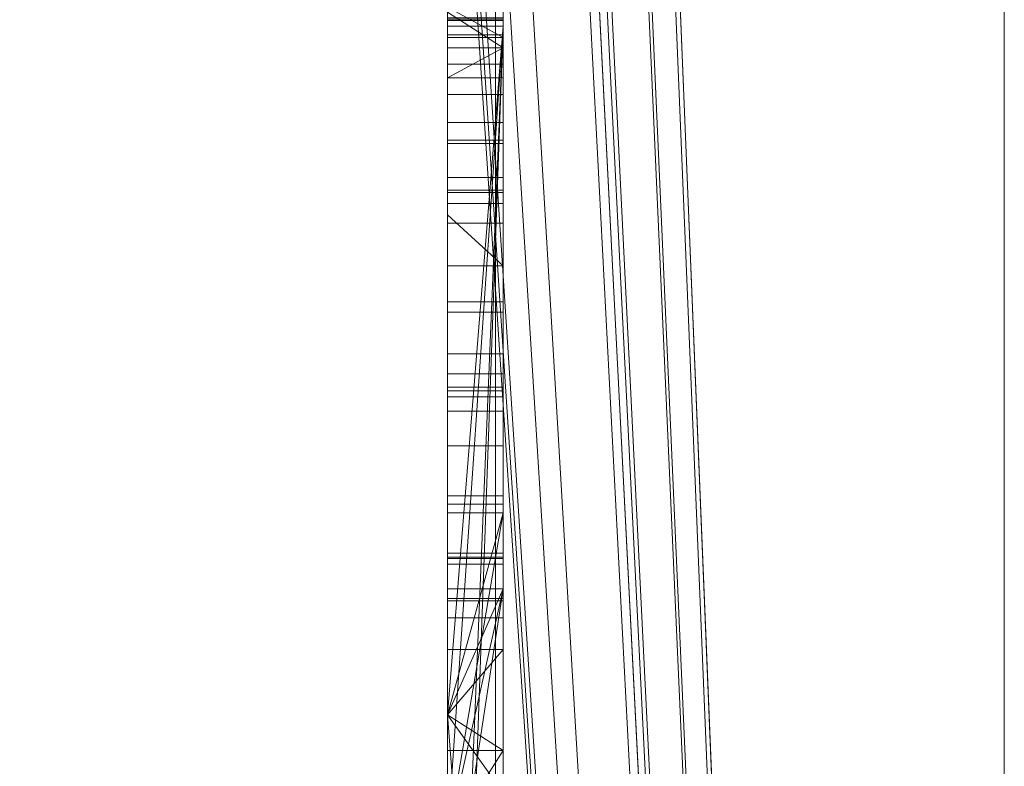
# Model space of a CAD drawing. Units: millimetres. Extents: x -326 to 1684, y -740 to 740.
# Drawn here: x -48 to -46, y -9 to -8 of the extents above; entities that cross this region are included whole.
import ezdxf

# ---------------------------------------------------------------- set-up
doc = ezdxf.new("R2010")
doc.units = ezdxf.units.MM
doc.layers.add('1', color=7, linetype='Continuous', true_color=0xffffff)

# ---------------------------------------------------------------- blocks, each defined once
blk = doc.blocks.new('UG_SURFACE_007')
at = {"layer": '1', "color": 253, "linetype": 'Continuous', "lineweight": 18}
for points in [[(-46.9785, -332.5, 714.6194), (-46.9785, 332.5, 714.6194), (-48.6007, 332.5, 713.5355), (-48.6007, -332.5, 713.5355)], [(-45.0651, -332.5, 715), (-45.0651, 332.5, 715), (-46.9785, 332.5, 714.6194), (-46.9785, -332.5, 714.6194)], [(-46.0651, -332.5, 710), (-46.0651, 332.5, 710), (-45.989, 332.5, 710.3827), (-45.989, -332.5, 710.3827)], [(-46.0651, 332.5, 710), (-46.0651, -73.4315, 651.6195), (-46.0651, -51.4492, 650), (-46.0651, 51.4492, 650)], [(-46.0651, 332.5, 710), (-46.0651, -332.5, 710), (-46.0651, -332.5, 702.9415)], [(-46.0651, -319.6982, 688.1034), (-46.0651, -73.4315, 651.6195), (-46.0651, 332.5, 710), (-46.0651, -332.5, 702.9415)], [(-46.0651, -51.4492, 650), (-50.0651, -51.4492, 650), (-50.0651, 51.4492, 650), (-46.0651, 51.4492, 650)]]:
    blk.add_3dface(points, dxfattribs=at)
blk = doc.blocks.new('UG_SURFACE_011')
at = {"layer": '1', "color": 43, "linetype": 'Continuous', "lineweight": 18}
for points in [[(-321.0651, -7.5, 715), (1678.9349, -7.5, 715), (1678.9349, -107.5, 715), (-321.0651, -107.5, 715)], [(-321.0651, -107.5, 750), (1678.9349, -107.5, 750), (1678.9349, -7.5, 750), (-321.0651, -7.5, 750)]]:
    blk.add_3dface(points, dxfattribs=at)
blk = doc.blocks.new('UG_SURFACE_047')
at = {"layer": '1', "color": 254, "linetype": 'Continuous', "lineweight": 18}
for points in [[(-46.0651, 22, 229.6611), (-46.0651, -22, 229.6611), (-46.0651, -25, 226.6611), (-46.0651, 25, 226.6611)], [(-46.0651, -22, 184.6611), (-46.0651, 22, 184.6611), (-46.0651, 25, 187.6611), (-46.0651, -25, 187.6611)], [(-46.0651, -25, 226.6611), (-46.0651, -25, 187.6611), (-46.0651, 25, 187.6611), (-46.0651, 25, 226.6611)], [(-46.0651, 22, 184.6611), (-46.0651, -22, 184.6611), (-47.0651, -2.3707, 184.6611), (-47.0651, -1.9887, 184.6611)], [(-46.0651, -22, 229.6611), (-46.0651, 22, 229.6611), (-47.0651, 2.8406, 229.6611), (-47.0651, 2.5306, 229.6611)], [(-46.0651, -22, 229.6611), (-47.0651, 2.5306, 229.6611), (-47.0651, 2.1839, 229.6611)], [(-46.0651, -22, 229.6611), (-47.0651, 2.1839, 229.6611), (-47.0651, 0.5644, 229.6611)], [(-46.0651, -22, 229.6611), (-47.0651, 0.5644, 229.6611), (-47.0651, 0.3537, 229.6611)], [(-47.0651, 0.3537, 229.6611), (-47.0651, -1.7495, 229.6611), (-46.0651, -22, 229.6611)], [(-46.0651, -22, 229.6611), (-47.0651, -1.7495, 229.6611), (-47.0651, -1.9887, 229.6611)], [(-46.0651, -22, 229.6611), (-47.0651, -1.9887, 229.6611), (-47.0651, -2.3707, 229.6611)], [(-47.0651, -2.8194, 184.6611), (-47.0651, -2.3707, 184.6611), (-46.0651, -22, 184.6611)], [(-46.0651, -22, 229.6611), (-47.0651, -2.3707, 229.6611), (-47.0651, -2.8194, 229.6611)], [(-46.0651, -22, 184.6611), (-47.0651, -5.1398, 184.6611), (-47.0651, -2.8194, 184.6611)], [(-47.0651, -2.8194, 229.6611), (-47.0651, -5.1398, 229.6611), (-46.0651, -22, 229.6611)], [(-47.0651, -5.9226, 184.6611), (-47.0651, -5.1398, 184.6611), (-46.0651, -22, 184.6611)], [(-46.0651, -22, 229.6611), (-47.0651, -5.1398, 229.6611), (-47.0651, -5.9226, 229.6611)], [(-46.0651, -22, 184.6611), (-47.0651, -6.6745, 184.6611), (-47.0651, -5.9226, 184.6611)], [(-47.0651, -5.9226, 229.6611), (-47.0651, -6.6745, 229.6611), (-46.0651, -22, 229.6611)], [(-46.0651, -22, 184.6611), (-47.0651, -6.8244, 184.6611), (-47.0651, -6.6745, 184.6611)], [(-46.0651, -22, 229.6611), (-47.0651, -6.6745, 229.6611), (-47.0651, -6.8244, 229.6611)], [(-46.0651, -22, 184.6611), (-47.0651, -6.932, 184.6611), (-47.0651, -6.8244, 184.6611)], [(-46.0651, -22, 229.6611), (-47.0651, -6.8244, 229.6611), (-47.0651, -6.932, 229.6611)], [(-46.9651, -7.775, 215.1204), (-46.9651, -7.9644, 216.1838), (-46.9651, -7.0678, 216.2705), (-46.9651, -6.8404, 214.5303)], [(-46.9651, -6.8404, 214.5303), (-46.9651, -6.8406, 214.4712), (-46.9651, -7.775, 215.1204)], [(-46.9651, -6.8406, 214.4712), (-46.9651, -7.0808, 212.7742), (-46.9651, -7.9327, 213.0639), (-46.9651, -7.7597, 214.352)], [(-46.9651, -7.775, 215.1204), (-46.9651, -6.8406, 214.4712), (-46.9651, -7.7597, 214.3976)], [(-46.9651, -7.7597, 214.352), (-46.9651, -7.7597, 214.3976), (-46.9651, -6.8406, 214.4712)], [(-47.0651, -6.932, 210.6134), (-47.0651, -8.7694, 210.743), (-47.0651, -7.8526, 211.4073)], [(-47.0651, -7.8526, 211.4073), (-47.0651, -7.7445, 211.5301), (-47.0651, -6.932, 210.6134)], [(-47.0651, -6.932, 210.6134), (-47.0651, -8.9955, 210.6134), (-47.0651, -8.9955, 210.6982), (-47.0651, -8.7694, 210.743)], [(-47.0651, -6.932, 218.8643), (-47.0651, -7.7492, 217.5809), (-47.0651, -8.6331, 218.3059)], [(-47.0651, -7.0678, 216.2705), (-47.0651, -7.7492, 217.5809), (-47.0651, -6.932, 218.8643)], [(-47.0651, -7.8523, 207.3771), (-47.0651, -7.7985, 207.3689), (-47.0651, -6.932, 204.1193), (-47.0651, -8.9955, 204.1193)], [(-47.0651, -8.9955, 209.5228), (-47.0651, -6.932, 209.5228), (-47.0651, -7.0236, 209.2319), (-47.0651, -7.3987, 209.2319)], [(-47.0651, -8.9955, 196.1253), (-47.0651, -6.932, 196.1253), (-47.0651, -7.7802, 195.9595), (-47.0651, -8.0981, 195.9424)], [(-47.0651, -6.932, 196.1253), (-47.0651, -6.932, 195.9424), (-47.0651, -7.7257, 195.9424), (-47.0651, -7.7802, 195.9595)], [(-47.0651, -6.932, 184.6611), (-47.0651, -8.0541, 193.6611), (-47.0651, -7.2876, 193.6611)], [(-47.0651, -6.932, 184.6611), (-47.0651, -8.9955, 184.6611), (-47.0651, -8.7248, 193.6611), (-47.0651, -8.0541, 193.6611)], [(-47.0651, -6.932, 198.635), (-47.0651, -8.9955, 198.635), (-47.0651, -8.0778, 198.6611), (-47.0651, -7.3785, 198.6611)], [(-47.0651, -7.589, 201.5303), (-47.0651, -8.0778, 201.5303), (-47.0651, -8.9955, 204.1193), (-47.0651, -6.932, 204.1193)], [(-47.0651, -7.7985, 207.3689), (-47.0651, -7.7346, 207.3771), (-47.0651, -6.932, 207.3771), (-47.0651, -6.932, 204.1193)], [(-47.0651, -8.6331, 218.3059), (-47.0651, -8.9955, 218.4114), (-47.0651, -8.9955, 218.8643), (-47.0651, -6.932, 218.8643)], [(-47.0651, -8.9955, 229.6611), (-47.0651, -6.932, 229.6611), (-47.0651, -6.932, 218.8643), (-47.0651, -8.9955, 218.8643)], [(-47.0651, -8.9955, 210.6134), (-47.0651, -6.932, 210.6134), (-47.0651, -6.932, 210.249), (-47.0651, -8.9955, 210.249)], [(-47.0651, -8.9955, 210.249), (-47.0651, -6.932, 210.249), (-47.0651, -6.932, 209.5228), (-47.0651, -8.9955, 209.5228)], [(-47.0651, -8.9955, 198.635), (-47.0651, -6.932, 198.635), (-47.0651, -6.932, 197.7243), (-47.0651, -8.9955, 197.7243)], [(-47.0651, -8.9955, 197.7243), (-47.0651, -6.932, 197.7243), (-47.0651, -6.932, 196.1253), (-47.0651, -8.9955, 196.1253)], [(-46.0651, -22, 184.6611), (-47.0651, -8.9955, 184.6611), (-47.0651, -6.932, 184.6611)], [(-47.0651, -6.932, 229.6611), (-47.0651, -8.9955, 229.6611), (-46.0651, -22, 229.6611)], [(-47.0651, -7.0678, 216.2705), (-46.9651, -7.0678, 216.2705), (-46.9651, -7.7492, 217.5809), (-47.0651, -7.7492, 217.5809)], [(-46.9651, -7.7492, 217.5809), (-46.9651, -7.0678, 216.2705), (-46.9651, -7.9644, 216.1838), (-46.9651, -8.513, 217.1417)], [(-46.9651, -7.0808, 212.7742), (-46.9651, -7.7445, 211.5301), (-46.9651, -8.4504, 212.0676), (-46.9651, -7.9327, 213.0639)], [(-47.0651, -8.0541, 193.6611), (-47.0651, -8.0541, 194.6223), (-47.0651, -7.2909, 195.0456), (-47.0651, -7.2876, 193.6938)], [(-47.0651, -7.2876, 193.6938), (-47.0651, -7.2876, 193.6611), (-47.0651, -8.0541, 193.6611)], [(-47.0651, -7.2909, 195.0456), (-47.0651, -8.0314, 195.2326), (-47.0651, -7.97, 195.3525)], [(-47.0651, -7.97, 195.3525), (-47.0651, -7.8825, 195.4251), (-47.0651, -7.7468, 195.4648), (-47.0651, -7.2909, 195.0456)], [(-47.0651, -7.2909, 195.0456), (-47.0651, -8.0541, 194.9992), (-47.0651, -8.0314, 195.2326)], [(-47.0651, -7.2909, 195.0456), (-47.0651, -8.0541, 194.6223), (-47.0651, -8.0541, 194.9992)], [(-46.9651, -7.3785, 200.8032), (-46.9651, -8.0778, 201.5303), (-46.9651, -7.589, 201.5303), (-46.9651, -7.3652, 201.3541)], [(-47.0651, -8.0778, 198.6611), (-46.9651, -8.0778, 198.6611), (-46.9651, -7.3785, 198.6611), (-47.0651, -7.3785, 198.6611)], [(-46.9651, -7.3785, 200.8032), (-46.9651, -7.3785, 198.6611), (-46.9651, -8.0778, 198.6611), (-46.9651, -8.0778, 201.5303)], [(-47.0651, -8.3838, 208.0213), (-47.0651, -7.3987, 208.4959), (-47.0651, -7.3994, 208.067)], [(-47.0651, -8.9955, 209.5228), (-47.0651, -7.3987, 209.2319), (-47.0651, -8.4073, 209.2319)], [(-47.0651, -8.3838, 208.0213), (-47.0651, -8.4073, 209.2319), (-47.0651, -7.3987, 209.2319), (-47.0651, -7.3987, 208.4959)], [(-47.0651, -7.3994, 208.067), (-47.0651, -7.8279, 207.6416), (-47.0651, -8.1129, 207.6795)], [(-47.0651, -7.8279, 207.6416), (-47.0651, -7.3994, 208.067), (-47.0651, -7.4412, 207.8629), (-47.0651, -7.5169, 207.7516)], [(-47.0651, -8.1129, 207.6795), (-47.0651, -8.2546, 207.7652), (-47.0651, -8.3474, 207.9028), (-47.0651, -7.3994, 208.067)], [(-47.0651, -8.3474, 207.9028), (-47.0651, -8.3838, 208.0213), (-47.0651, -7.3994, 208.067)], [(-46.9651, -7.7985, 207.3689), (-46.9651, -7.424, 207.4167), (-47.0651, -7.424, 207.4167), (-47.0651, -7.7346, 207.3771)], [(-46.9651, -7.8279, 207.6416), (-46.9651, -7.619, 207.6835), (-46.9651, -7.424, 207.4167), (-46.9651, -7.7985, 207.3689)], [(-47.0651, -7.7257, 195.9424), (-47.0651, -7.4309, 195.85), (-46.9651, -7.4309, 195.85), (-46.9651, -7.7802, 195.9595)], [(-46.9651, -7.7802, 195.9595), (-46.9651, -7.4309, 195.85), (-46.9651, -7.5327, 195.4452), (-46.9651, -7.7468, 195.4648)], [(-47.0651, -7.5169, 207.7516), (-47.0651, -7.619, 207.6835), (-47.0651, -7.8279, 207.6416)], [(-47.0651, -7.589, 201.5303), (-46.9651, -7.589, 201.5303), (-46.9651, -8.0778, 201.5303), (-47.0651, -8.0778, 201.5303)], [(-47.0651, -7.619, 207.6835), (-46.9651, -7.619, 207.6835), (-46.9651, -7.8279, 207.6416), (-47.0651, -7.8279, 207.6416)], [(-46.9651, -7.7802, 195.9595), (-47.0651, -7.7802, 195.9595), (-47.0651, -7.7257, 195.9424)], [(-47.0651, -7.7346, 207.3771), (-47.0651, -7.7985, 207.3689), (-46.9651, -7.7985, 207.3689)], [(-47.0651, -7.8526, 211.4073), (-46.9651, -7.8526, 211.4073), (-46.9651, -7.7445, 211.5301), (-47.0651, -7.7445, 211.5301)], [(-47.0651, -7.8825, 195.4251), (-46.9651, -7.8825, 195.4251), (-46.9651, -7.7468, 195.4648), (-47.0651, -7.7468, 195.4648)], [(-47.0651, -7.7492, 217.5809), (-46.9651, -7.7492, 217.5809), (-46.9651, -8.6331, 218.3059), (-47.0651, -8.6331, 218.3059)], [(-47.0651, -8.9955, 214.3976), (-47.0651, -7.7597, 214.352), (-47.0651, -7.9327, 213.0639)], [(-47.0651, -8.9955, 214.3976), (-47.0651, -7.7597, 214.3976), (-47.0651, -7.7597, 214.352)], [(-46.9651, -13.6046, 214.3976), (-46.9651, -7.7597, 214.3976), (-47.0651, -10.5537, 214.3976), (-47.0651, -12.8918, 214.3976)], [(-46.9651, -7.7597, 214.3976), (-47.0651, -8.9955, 214.3976), (-47.0651, -9.2165, 214.3976)], [(-46.9651, -7.7597, 214.3976), (-47.0651, -10.1906, 214.3976), (-47.0651, -10.5537, 214.3976)], [(-46.9651, -7.7597, 214.3976), (-47.0651, -7.7597, 214.3976), (-47.0651, -8.9955, 214.3976)], [(-47.0651, -9.2165, 214.3976), (-47.0651, -10.1906, 214.3976), (-46.9651, -7.7597, 214.3976)], [(-47.0651, -7.7597, 214.3976), (-46.9651, -7.7597, 214.3976), (-46.9651, -7.7597, 214.352), (-47.0651, -7.7597, 214.352)], [(-47.0651, -7.7597, 214.352), (-46.9651, -7.7597, 214.352), (-46.9651, -7.9327, 213.0639), (-47.0651, -7.9327, 213.0639)], [(-46.9651, -8.4504, 212.0676), (-46.9651, -7.7445, 211.5301), (-46.9651, -7.8526, 211.4073)], [(-46.9651, -7.7468, 195.4648), (-46.9651, -7.8825, 195.4251), (-46.9651, -8.1899, 195.9375), (-46.9651, -7.7802, 195.9595)], [(-46.9651, -7.7492, 217.5809), (-46.9651, -8.513, 217.1417), (-46.9651, -8.6027, 217.2363)], [(-46.9651, -8.6027, 217.2363), (-46.9651, -9.3221, 217.7193), (-46.9651, -8.6331, 218.3059), (-46.9651, -7.7492, 217.5809)], [(-46.9651, -7.7597, 214.3976), (-46.9651, -13.6046, 214.3976), (-46.9651, -12.6712, 215.1129), (-46.9651, -7.775, 215.1204)], [(-47.0651, -7.9644, 216.1838), (-46.9651, -7.9644, 216.1838), (-46.9651, -7.775, 215.1204), (-47.0651, -7.775, 215.1204)], [(-47.0651, -8.513, 217.1417), (-47.0651, -7.9644, 216.1838), (-47.0651, -7.775, 215.1204), (-47.0651, -12.6712, 215.1129)], [(-47.0651, -7.775, 215.1204), (-46.9651, -7.775, 215.1204), (-46.9651, -12.6712, 215.1129), (-47.0651, -12.6712, 215.1129)], [(-47.0651, -8.0981, 195.9424), (-47.0651, -7.7802, 195.9595), (-46.9651, -7.7802, 195.9595), (-46.9651, -8.1899, 195.9375)], [(-46.9651, -7.7985, 207.3689), (-47.0651, -7.7985, 207.3689), (-47.0651, -7.8523, 207.3771)], [(-47.0651, -7.8523, 207.3771), (-47.0651, -8.0582, 207.4082), (-46.9651, -8.0582, 207.4082), (-46.9651, -7.7985, 207.3689)], [(-46.9651, -7.8279, 207.6416), (-46.9651, -7.7985, 207.3689), (-46.9651, -8.0582, 207.4082)], [(-47.0651, -7.8279, 207.6416), (-46.9651, -7.8279, 207.6416), (-46.9651, -8.1129, 207.6795), (-47.0651, -8.1129, 207.6795)], [(-46.9651, -8.0582, 207.4082), (-46.9651, -8.2727, 207.519), (-46.9651, -8.1129, 207.6795), (-46.9651, -7.8279, 207.6416)], [(-47.0651, -8.9955, 204.1193), (-47.0651, -8.9955, 207.3771), (-47.0651, -7.8523, 207.3771)], [(-47.0651, -7.8523, 207.3771), (-47.0651, -8.9955, 207.3771), (-47.0651, -8.7909, 207.4111), (-47.0651, -8.4247, 207.4111)], [(-47.0651, -8.0582, 207.4082), (-47.0651, -7.8523, 207.3771), (-47.0651, -8.4247, 207.4111)], [(-47.0651, -8.7694, 210.743), (-46.9651, -8.7694, 210.743), (-46.9651, -7.8526, 211.4073), (-47.0651, -7.8526, 211.4073)], [(-46.9651, -7.8526, 211.4073), (-46.9651, -8.7694, 210.743), (-46.9651, -9.1352, 211.4933), (-46.9651, -8.4504, 212.0676)], [(-47.0651, -7.97, 195.3525), (-46.9651, -7.97, 195.3525), (-46.9651, -7.8825, 195.4251), (-47.0651, -7.8825, 195.4251)], [(-46.9651, -8.4508, 195.8105), (-46.9651, -8.1899, 195.9375), (-46.9651, -7.8825, 195.4251), (-46.9651, -7.97, 195.3525)], [(-47.0651, -7.9327, 213.0639), (-47.0651, -8.4504, 212.0676), (-47.0651, -8.9955, 211.6105), (-47.0651, -8.9955, 214.3976)], [(-47.0651, -7.9327, 213.0639), (-46.9651, -7.9327, 213.0639), (-46.9651, -8.4504, 212.0676), (-47.0651, -8.4504, 212.0676)], [(-47.0651, -8.513, 217.1417), (-46.9651, -8.513, 217.1417), (-46.9651, -7.9644, 216.1838), (-47.0651, -7.9644, 216.1838)], [(-47.0651, -8.0314, 195.2326), (-46.9651, -8.0314, 195.2326), (-46.9651, -7.97, 195.3525), (-47.0651, -7.97, 195.3525)], [(-46.9651, -8.6172, 195.6146), (-46.9651, -8.4508, 195.8105), (-46.9651, -7.97, 195.3525), (-46.9651, -8.0314, 195.2326)], [(-47.0651, -8.0541, 194.9992), (-46.9651, -8.0541, 194.9992), (-46.9651, -8.0314, 195.2326), (-47.0651, -8.0314, 195.2326)], [(-46.9651, -8.7126, 195.3197), (-46.9651, -8.0314, 195.2326), (-46.9651, -8.0541, 194.9992)], [(-46.9651, -8.0314, 195.2326), (-46.9651, -8.7126, 195.3197), (-46.9651, -8.6172, 195.6146)], [(-47.0651, -8.7248, 193.6611), (-46.9651, -8.7248, 193.6611), (-46.9651, -8.0541, 193.6611), (-47.0651, -8.0541, 193.6611)], [(-47.0651, -8.0541, 194.6223), (-46.9651, -8.0541, 194.6223), (-46.9651, -8.0541, 194.9992), (-47.0651, -8.0541, 194.9992)], [(-47.0651, -8.0541, 193.6611), (-46.9651, -8.0541, 193.6611), (-46.9651, -8.0541, 194.6223), (-47.0651, -8.0541, 194.6223)], [(-47.0651, -8.4247, 207.4111), (-47.0651, -8.2727, 207.519), (-47.0651, -8.0582, 207.4082)], [(-47.0651, -8.2727, 207.519), (-46.9651, -8.2727, 207.519), (-46.9651, -8.0582, 207.4082), (-47.0651, -8.0582, 207.4082)], [(-46.9651, -8.7126, 195.3197), (-46.9651, -8.0541, 194.9992), (-46.9651, -8.0541, 194.6223)], [(-46.9651, -8.0541, 194.6223), (-46.9651, -8.0541, 193.6611), (-46.9651, -8.7248, 193.6611), (-46.9651, -8.7126, 195.3197)], [(-47.0651, -8.0778, 201.5303), (-47.0651, -8.0778, 198.6611), (-47.0651, -8.715, 199.8475), (-47.0651, -8.7052, 200.0936)], [(-47.0651, -8.0778, 198.6611), (-47.0651, -8.8785, 199.1977), (-47.0651, -8.715, 199.8475)], [(-47.0651, -8.7052, 200.0936), (-47.0651, -8.8212, 200.828), (-47.0651, -8.0778, 201.5303)], [(-47.0651, -8.0778, 198.6611), (-47.0651, -8.9955, 198.635), (-47.0651, -8.9955, 199.0397), (-47.0651, -8.8785, 199.1977)], [(-47.0651, -8.8212, 200.828), (-47.0651, -8.9955, 201.1247), (-47.0651, -8.9955, 204.1193), (-47.0651, -8.0778, 201.5303)], [(-47.0651, -8.0778, 201.5303), (-46.9651, -8.0778, 201.5303), (-46.9651, -8.0778, 198.6611), (-47.0651, -8.0778, 198.6611)], [(-47.0651, -8.9955, 195.9424), (-47.0651, -8.0981, 195.9424), (-47.0651, -8.1899, 195.9375)], [(-47.0651, -8.0981, 195.9424), (-47.0651, -8.9955, 195.9424), (-47.0651, -8.9955, 196.1253)], [(-46.9651, -8.1899, 195.9375), (-47.0651, -8.1899, 195.9375), (-47.0651, -8.0981, 195.9424)], [(-47.0651, -8.1129, 207.6795), (-46.9651, -8.1129, 207.6795), (-46.9651, -8.2546, 207.7652), (-47.0651, -8.2546, 207.7652)], [(-46.9651, -8.2727, 207.519), (-46.9651, -8.4073, 207.6842), (-46.9651, -8.2546, 207.7652), (-46.9651, -8.1129, 207.6795)], [(-47.0651, -8.1899, 195.9375), (-47.0651, -8.4508, 195.8105), (-47.0651, -8.9955, 195.9424)], [(-47.0651, -8.1899, 195.9375), (-46.9651, -8.1899, 195.9375), (-46.9651, -8.4508, 195.8105), (-47.0651, -8.4508, 195.8105)], [(-47.0651, -8.2546, 207.7652), (-46.9651, -8.2546, 207.7652), (-46.9651, -8.3474, 207.9028), (-47.0651, -8.3474, 207.9028)], [(-46.9651, -8.3474, 207.9028), (-46.9651, -8.2546, 207.7652), (-46.9651, -8.4073, 207.6842)], [(-47.0651, -8.2727, 207.519), (-47.0651, -8.4247, 207.4111), (-47.0651, -8.4142, 207.5218)], [(-47.0651, -8.4142, 207.5218), (-47.0651, -8.4073, 207.6842), (-47.0651, -8.2727, 207.519)], [(-47.0651, -8.4073, 207.6842), (-46.9651, -8.4073, 207.6842), (-46.9651, -8.2727, 207.519), (-47.0651, -8.2727, 207.519)], [(-47.0651, -8.3474, 207.9028), (-46.9651, -8.3474, 207.9028), (-46.9651, -8.3838, 208.0213), (-47.0651, -8.3838, 208.0213)], [(-46.9651, -8.3838, 208.0213), (-46.9651, -8.3474, 207.9028), (-46.9651, -8.4073, 207.6842)], [(-47.0651, -8.3838, 208.0213), (-46.9651, -8.3838, 208.0213), (-46.9651, -8.4073, 209.2319), (-47.0651, -8.4073, 209.2319)], [(-46.9651, -8.4073, 207.6842), (-46.9651, -8.7867, 209.2319), (-46.9651, -8.4073, 209.2319), (-46.9651, -8.3838, 208.0213)], [(-47.0651, -8.4073, 209.2319), (-47.0651, -8.7867, 209.2319), (-47.0651, -8.9955, 209.5228)], [(-47.0651, -8.4073, 209.2319), (-46.9651, -8.4073, 209.2319), (-46.9651, -8.7867, 209.2319), (-47.0651, -8.7867, 209.2319)], [(-47.0651, -8.4142, 207.5218), (-46.9651, -8.4142, 207.5218), (-46.9651, -8.4073, 207.6842), (-47.0651, -8.4073, 207.6842)], [(-47.0651, -8.4247, 207.4111), (-46.9651, -8.4247, 207.4111), (-46.9651, -8.4142, 207.5218), (-47.0651, -8.4142, 207.5218)], [(-46.9651, -8.7909, 207.4111), (-46.9651, -8.7867, 208.3175), (-46.9651, -8.4073, 207.6842), (-46.9651, -8.4142, 207.5218)], [(-46.9651, -8.7867, 208.3175), (-46.9651, -8.7867, 209.2319), (-46.9651, -8.4073, 207.6842)], [(-46.9651, -8.4142, 207.5218), (-46.9651, -8.4247, 207.4111), (-46.9651, -8.7909, 207.4111)], [(-47.0651, -8.7909, 207.4111), (-46.9651, -8.7909, 207.4111), (-46.9651, -8.4247, 207.4111), (-47.0651, -8.4247, 207.4111)], [(-47.0651, -8.9955, 211.6105), (-47.0651, -8.4504, 212.0676), (-46.9651, -8.4504, 212.0676), (-46.9651, -9.1352, 211.4933)], [(-47.0651, -8.9955, 195.9424), (-47.0651, -8.4508, 195.8105), (-47.0651, -8.6172, 195.6146)], [(-47.0651, -8.4508, 195.8105), (-46.9651, -8.4508, 195.8105), (-46.9651, -8.6172, 195.6146), (-47.0651, -8.6172, 195.6146)], [(-47.0651, -12.6712, 215.1129), (-47.0651, -8.6027, 217.2363), (-47.0651, -8.513, 217.1417)], [(-47.0651, -8.6027, 217.2363), (-46.9651, -8.6027, 217.2363), (-46.9651, -8.513, 217.1417), (-47.0651, -8.513, 217.1417)], [(-47.0651, -12.6712, 215.1129), (-47.0651, -10.2605, 217.8926), (-47.0651, -9.3221, 217.7193), (-47.0651, -8.6027, 217.2363)], [(-47.0651, -9.3221, 217.7193), (-46.9651, -9.3221, 217.7193), (-46.9651, -8.6027, 217.2363), (-47.0651, -8.6027, 217.2363)], [(-47.0651, -8.9955, 195.9424), (-47.0651, -8.6172, 195.6146), (-47.0651, -8.7126, 195.3197)], [(-47.0651, -8.6172, 195.6146), (-46.9651, -8.6172, 195.6146), (-46.9651, -8.7126, 195.3197), (-47.0651, -8.7126, 195.3197)], [(-46.9651, -8.6331, 218.3059), (-47.0651, -9.2165, 218.4757), (-47.0651, -8.9955, 218.4114)], [(-46.9651, -8.6331, 218.3059), (-46.9651, -9.8267, 218.6533), (-47.0651, -9.8267, 218.6533), (-47.0651, -9.2165, 218.4757)], [(-47.0651, -8.9955, 218.4114), (-47.0651, -8.6331, 218.3059), (-46.9651, -8.6331, 218.3059)], [(-46.9651, -9.8267, 218.6533), (-46.9651, -8.6331, 218.3059), (-46.9651, -9.3221, 217.7193), (-46.9651, -10.2605, 217.8926)], [(-47.0651, -8.715, 199.8475), (-46.9651, -8.715, 199.8475), (-46.9651, -8.7052, 200.0936), (-47.0651, -8.7052, 200.0936)], [(-47.0651, -8.7052, 200.0936), (-46.9651, -8.7052, 200.0936), (-46.9651, -8.8212, 200.828), (-47.0651, -8.8212, 200.828)], [(-47.0651, -8.7126, 195.3197), (-47.0651, -8.7248, 193.6611), (-47.0651, -8.9955, 184.6611), (-47.0651, -8.9955, 195.9424)], [(-47.0651, -8.7126, 195.3197), (-46.9651, -8.7126, 195.3197), (-46.9651, -8.7248, 193.6611), (-47.0651, -8.7248, 193.6611)], [(-47.0651, -8.8785, 199.1977), (-46.9651, -8.8785, 199.1977), (-46.9651, -8.715, 199.8475), (-47.0651, -8.715, 199.8475)], [(-46.9651, -9.4357, 199.6547), (-46.9651, -9.4614, 200.6628), (-46.9651, -8.8212, 200.828), (-46.9651, -8.7052, 200.0936)], [(-46.9651, -8.7052, 200.0936), (-46.9651, -8.715, 199.8475), (-46.9651, -9.4357, 199.6547)], [(-46.9651, -8.715, 199.8475), (-46.9651, -8.8785, 199.1977), (-46.9651, -9.5337, 199.3307), (-46.9651, -9.4357, 199.6547)], [(-46.9651, -8.7694, 210.743), (-47.0651, -9.2165, 210.6544), (-47.0651, -9.4235, 210.6134)], [(-46.9651, -8.7694, 210.743), (-47.0651, -8.7694, 210.743), (-47.0651, -8.9955, 210.6982)], [(-47.0651, -8.9955, 210.6982), (-47.0651, -9.2165, 210.6544), (-46.9651, -8.7694, 210.743)], [(-47.0651, -9.4235, 210.6134), (-47.0651, -10.1906, 210.4614), (-46.9651, -10.2453, 210.4505), (-46.9651, -8.7694, 210.743)], [(-46.9651, -10.0431, 211.2302), (-46.9651, -9.1352, 211.4933), (-46.9651, -8.7694, 210.743), (-46.9651, -10.2453, 210.4505)], [(-47.0651, -8.9955, 207.3771), (-47.0651, -8.9955, 209.5228), (-47.0651, -8.7867, 209.2319), (-47.0651, -8.7867, 208.3175)], [(-47.0651, -8.7867, 208.3175), (-47.0651, -8.7909, 207.4111), (-47.0651, -8.9955, 207.3771)], [(-47.0651, -8.7867, 208.3175), (-46.9651, -8.7867, 208.3175), (-46.9651, -8.7909, 207.4111), (-47.0651, -8.7909, 207.4111)], [(-47.0651, -8.7867, 209.2319), (-46.9651, -8.7867, 209.2319), (-46.9651, -8.7867, 208.3175), (-47.0651, -8.7867, 208.3175)], [(-47.0651, -8.9955, 201.1247), (-47.0651, -8.8212, 200.828), (-46.9651, -8.8212, 200.828), (-46.9651, -9.0594, 201.2335)], [(-46.9651, -9.4614, 200.6628), (-46.9651, -9.5666, 200.9092), (-46.9651, -9.0594, 201.2335), (-46.9651, -8.8212, 200.828)], [(-46.9651, -8.8785, 199.1977), (-47.0651, -8.8785, 199.1977), (-47.0651, -8.9955, 199.0397)], [(-47.0651, -8.9955, 199.0397), (-47.0651, -9.1162, 198.8767), (-46.9651, -9.1162, 198.8767), (-46.9651, -8.8785, 199.1977)], [(-46.9651, -9.5337, 199.3307), (-46.9651, -8.8785, 199.1977), (-46.9651, -9.1162, 198.8767)], [(-47.0651, -8.9955, 209.5228), (-47.0651, -8.9955, 207.3771), (-47.0651, -9.2002, 208.9767), (-47.0651, -9.2002, 209.2319)], [(-47.0651, -8.9955, 207.3771), (-47.0651, -9.2165, 207.3771), (-47.0651, -9.2165, 208.9767), (-47.0651, -9.2002, 208.9767)], [(-47.0651, -9.2165, 214.3976), (-47.0651, -8.9955, 214.3976), (-47.0651, -8.9955, 211.6105), (-47.0651, -9.1352, 211.4933)], [(-47.0651, -8.9955, 204.1193), (-47.0651, -8.9955, 201.1247), (-47.0651, -9.0594, 201.2335)], [(-47.0651, -8.9955, 198.635), (-47.0651, -9.2165, 198.635), (-47.0651, -9.2165, 198.8179), (-47.0651, -9.1162, 198.8767)], [(-47.0651, -9.1162, 198.8767), (-47.0651, -8.9955, 199.0397), (-47.0651, -8.9955, 198.635)], [(-47.0651, -9.0594, 201.2335), (-47.0651, -9.2165, 201.3492), (-47.0651, -9.2165, 204.1193), (-47.0651, -8.9955, 204.1193)], [(-47.0651, -9.2165, 218.4757), (-47.0651, -9.2165, 218.8643), (-47.0651, -8.9955, 218.8643), (-47.0651, -8.9955, 218.4114)], [(-47.0651, -8.9955, 210.6982), (-47.0651, -8.9955, 210.6134), (-47.0651, -9.2165, 210.6134), (-47.0651, -9.2165, 210.6544)], [(-47.0651, -9.2002, 209.2319), (-47.0651, -9.2165, 209.2319), (-47.0651, -9.2165, 209.5228), (-47.0651, -8.9955, 209.5228)], [(-47.0651, -9.2165, 229.6611), (-47.0651, -8.9955, 229.6611), (-47.0651, -8.9955, 218.8643), (-47.0651, -9.2165, 218.8643)], [(-47.0651, -9.2165, 210.6134), (-47.0651, -8.9955, 210.6134), (-47.0651, -8.9955, 210.249), (-47.0651, -9.2165, 210.249)], [(-47.0651, -9.2165, 210.249), (-47.0651, -8.9955, 210.249), (-47.0651, -8.9955, 209.5228), (-47.0651, -9.2165, 209.5228)], [(-47.0651, -9.2165, 207.3771), (-47.0651, -8.9955, 207.3771), (-47.0651, -8.9955, 204.1193), (-47.0651, -9.2165, 204.1193)], [(-47.0651, -9.2165, 198.635), (-47.0651, -8.9955, 198.635), (-47.0651, -8.9955, 197.7243), (-47.0651, -9.2165, 197.7243)], [(-47.0651, -9.2165, 197.7243), (-47.0651, -8.9955, 197.7243), (-47.0651, -8.9955, 196.1253), (-47.0651, -9.2165, 196.1253)], [(-47.0651, -9.2165, 196.1253), (-47.0651, -8.9955, 196.1253), (-47.0651, -8.9955, 195.9424), (-47.0651, -9.2165, 195.9424)], [(-47.0651, -9.2165, 195.9424), (-47.0651, -8.9955, 195.9424), (-47.0651, -8.9955, 184.6611), (-47.0651, -9.2165, 184.6611)], [(-47.0651, -9.2165, 184.6611), (-47.0651, -8.9955, 184.6611), (-46.0651, -22, 184.6611)], [(-46.0651, -22, 229.6611), (-47.0651, -8.9955, 229.6611), (-47.0651, -9.2165, 229.6611)], [(-46.9651, -9.1352, 211.4933), (-47.0651, -9.1352, 211.4933), (-47.0651, -8.9955, 211.6105)], [(-46.9651, -9.0594, 201.2335), (-47.0651, -9.0594, 201.2335), (-47.0651, -8.9955, 201.1247)], [(-46.9651, -9.0594, 201.2335), (-46.9651, -9.3769, 201.4674), (-47.0651, -9.3769, 201.4674), (-47.0651, -9.2165, 201.3492)], [(-47.0651, -9.2165, 201.3492), (-47.0651, -9.0594, 201.2335), (-46.9651, -9.0594, 201.2335)], [(-46.9651, -9.5666, 200.9092), (-46.9651, -9.6821, 201.0194), (-46.9651, -9.3769, 201.4674), (-46.9651, -9.0594, 201.2335)]]:
    blk.add_3dface(points, dxfattribs=at)
blk = doc.blocks.new('UG_SURFACE_055')
at = {"layer": '1', "color": 252, "linetype": 'Continuous', "lineweight": 18}
for points in [[(-41.6151, -50, 711), (-41.6151, 50, 711), (-46.0651, 45.55, 711), (-46.0651, -45.55, 711)], [(-41.6151, 50, 6), (-41.6151, -50, 6), (-46.0651, -45.55, 6), (-46.0651, 45.55, 6)], [(-46.0651, -45.55, 6), (-46.0651, -45.55, 711), (-46.0651, 45.55, 711), (-46.0651, 45.55, 6)]]:
    blk.add_3dface(points, dxfattribs=at)
blk = doc.blocks.new('UG_SURFACE_065')
at = {"layer": '1', "color": 252, "linetype": 'Continuous', "lineweight": 18}
for points in [[(18.9349, -100), (-61.0651, -100), (-61.0651, 100), (18.9349, 100)], [(28.9349, -90, 6), (28.9349, 90, 6), (-71.0651, 90, 6), (-71.0651, -90, 6)]]:
    blk.add_3dface(points, dxfattribs=at)

msp = doc.modelspace()

# ---------------------------------------------------------------- linework, layer by layer
at = {"layer": '1', "color": 254, "linetype": 'Continuous', "lineweight": 18}
for p, q in [((-47.0651, 22, 229.6611), (-47.0651, -22, 229.6611)), ((-47.0651, -22, 184.6611), (-47.0651, 22, 184.6611)), ((-47.0651, -7.7492, 217.5809), (-46.9651, -7.7492, 217.5809)), ((-47.0651, -7.7597, 214.352), (-46.9651, -7.7597, 214.352)), ((-47.0651, -7.7597, 214.3976), (-46.9651, -7.7597, 214.3976)), ((-47.0651, -7.775, 215.1205), (-46.9651, -7.775, 215.1205)), ((-47.0651, -8.0541, 193.6611), (-46.9651, -8.0541, 193.6611)), ((-47.0651, -8.0778, 198.6611), (-46.9651, -8.0778, 198.6611)), ((-47.0651, -8.0778, 201.5303), (-46.9651, -8.0778, 201.5303)), ((-47.0651, -8.4073, 207.6842), (-46.9651, -8.4073, 207.6842)), ((-47.0651, -8.4073, 209.2319), (-46.9651, -8.4073, 209.2319)), ((-47.0651, -8.4247, 207.4111), (-46.9651, -8.4247, 207.4111)), ((-47.0651, -8.4504, 212.0676), (-46.9651, -8.4504, 212.0676)), ((-47.0651, -8.513, 217.1417), (-46.9651, -8.513, 217.1417)), ((-47.0651, -8.7248, 193.6611), (-46.9651, -8.7248, 193.6611)), ((-47.0651, -8.7867, 209.2319), (-46.9651, -8.7867, 209.2319)), ((-47.0651, -8.7909, 207.4111), (-46.9651, -8.7909, 207.4111))]:
    msp.add_line(p, q, dxfattribs=at)
for points, degree in [([(-47.0651, -6.8404, 214.5304), (-47.0651, -6.8404, 215.834), (-47.0651, -7.1439, 216.8504), (-47.0651, -7.7492, 217.5809)], 3), ([(-46.9651, -7.7492, 217.5809), (-46.9651, -7.1439, 216.8504), (-46.9651, -6.8404, 215.834), (-46.9651, -6.8404, 214.5304)], 3), ([(-47.0651, -8.0778, 198.6611), (-47.0651, -7.8447, 198.6611), (-47.0651, -7.6116, 198.6611), (-47.0651, -7.3785, 198.6611)], 3), ([(-46.9651, -7.3785, 198.6611), (-46.9651, -7.6116, 198.6611), (-46.9651, -7.8447, 198.6611), (-46.9651, -8.0778, 198.6611)], 3), ([(-47.0651, -7.589, 201.5303), (-47.0651, -7.7519, 201.5303), (-47.0651, -7.9149, 201.5303), (-47.0651, -8.0778, 201.5303)], 3), ([(-46.9651, -8.0778, 201.5303), (-46.9651, -7.9149, 201.5303), (-46.9651, -7.7519, 201.5303), (-46.9651, -7.589, 201.5303)], 3), ([(-47.0651, -10.2453, 210.4505), (-47.0651, -9.1809, 210.4505), (-47.0651, -8.3469, 210.809), (-47.0651, -7.7445, 211.5301)], 3), ([(-47.0651, -7.7492, 217.5809), (-47.0651, -8.3545, 218.3119), (-47.0651, -9.1955, 218.6757), (-47.0651, -10.2757, 218.6757)], 3), ([(-47.0651, -13.6046, 214.3976), (-47.0651, -11.6563, 214.3976), (-47.0651, -9.708, 214.3976), (-47.0651, -7.7597, 214.3976)], 3), ([(-47.0651, -7.7597, 214.3976), (-47.0651, -7.7597, 214.352)], 1), ([(-47.0651, -7.7597, 214.352), (-47.0651, -7.7597, 213.3958), (-47.0651, -7.9908, 212.6349), (-47.0651, -8.4504, 212.0676)], 3), ([(-46.9651, -7.7445, 211.5301), (-46.9651, -8.3469, 210.809), (-46.9651, -9.1809, 210.4505), (-46.9651, -10.2453, 210.4505)], 3), ([(-46.9651, -10.2757, 218.6757), (-46.9651, -9.1955, 218.6757), (-46.9651, -8.3545, 218.3119), (-46.9651, -7.7492, 217.5809)], 3), ([(-46.9651, -8.4504, 212.0676), (-46.9651, -7.9908, 212.6349), (-46.9651, -7.7597, 213.3958), (-46.9651, -7.7597, 214.352)], 3), ([(-46.9651, -7.7597, 214.352), (-46.9651, -7.7597, 214.3976)], 1), ([(-46.9651, -7.7597, 214.3976), (-46.9651, -9.708, 214.3976), (-46.9651, -11.6563, 214.3976), (-46.9651, -13.6046, 214.3976)], 3), ([(-47.0651, -8.513, 217.1417), (-47.0651, -8.0633, 216.6393), (-47.0651, -7.8171, 215.9667), (-47.0651, -7.775, 215.1205)], 3), ([(-47.0651, -7.775, 215.1205), (-47.0651, -12.6712, 215.1128)], 1), ([(-46.9651, -7.775, 215.1205), (-46.9651, -7.8171, 215.9667), (-46.9651, -8.0633, 216.6393), (-46.9651, -8.513, 217.1417)], 3), ([(-46.9651, -12.6712, 215.1128), (-46.9651, -7.775, 215.1205)], 1), ([(-47.0651, -8.7248, 193.6611), (-47.0651, -8.5012, 193.6611), (-47.0651, -8.2777, 193.6611), (-47.0651, -8.0541, 193.6611)], 3), ([(-46.9651, -8.0541, 193.6611), (-46.9651, -8.2777, 193.6611), (-46.9651, -8.5012, 193.6611), (-46.9651, -8.7248, 193.6611)], 3), ([(-47.0651, -8.0778, 201.5303), (-47.0651, -8.0778, 200.5739), (-47.0651, -8.0778, 199.6175), (-47.0651, -8.0778, 198.6611)], 3), ([(-46.9651, -8.0778, 198.6611), (-46.9651, -8.0778, 199.6175), (-46.9651, -8.0778, 200.5739), (-46.9651, -8.0778, 201.5303)], 3), ([(-47.0651, -8.4247, 207.4111), (-47.0651, -8.4157, 207.4575), (-47.0651, -8.4115, 207.5689), (-47.0651, -8.4073, 207.6842)], 3), ([(-47.0651, -8.4073, 209.2319), (-47.0651, -8.5338, 209.2319), (-47.0651, -8.6602, 209.2319), (-47.0651, -8.7867, 209.2319)], 3), ([(-46.9651, -8.4073, 207.6842), (-46.9651, -8.4115, 207.5689), (-46.9651, -8.4157, 207.4575), (-46.9651, -8.4247, 207.4111)], 3), ([(-46.9651, -8.7867, 209.2319), (-46.9651, -8.6602, 209.2319), (-46.9651, -8.5338, 209.2319), (-46.9651, -8.4073, 209.2319)], 3), ([(-47.0651, -8.7909, 207.4111), (-47.0651, -8.6688, 207.4111), (-47.0651, -8.5468, 207.4111), (-47.0651, -8.4247, 207.4111)], 3), ([(-46.9651, -8.4247, 207.4111), (-46.9651, -8.5468, 207.4111), (-46.9651, -8.6688, 207.4111), (-46.9651, -8.7909, 207.4111)], 3), ([(-47.0651, -8.4504, 212.0676), (-47.0651, -8.9119, 211.5021), (-47.0651, -9.5301, 211.219), (-47.0651, -10.3032, 211.219)], 3), ([(-46.9651, -10.3032, 211.219), (-46.9651, -9.5301, 211.219), (-46.9651, -8.9119, 211.5021), (-46.9651, -8.4504, 212.0676)], 3), ([(-47.0651, -10.2605, 217.8926), (-47.0651, -9.5447, 217.8926), (-47.0651, -8.9622, 217.6411), (-47.0651, -8.513, 217.1417)], 3), ([(-46.9651, -8.513, 217.1417), (-46.9651, -8.9622, 217.6411), (-46.9651, -9.5447, 217.8926), (-46.9651, -10.2605, 217.8926)], 3)]:
    msp.add_open_spline(points, degree=degree, dxfattribs=at)
for points, knots in [([(-47.0651, -8.4073, 207.6842), (-47.0651, -8.2995, 207.483), (-47.0651, -8.0927, 207.3681), (-47.0651, -7.3772, 207.3681), (-47.0651, -7.0236, 207.5224), (-47.0651, -7.0236, 208.4348), (-47.0651, -7.0236, 208.8334), (-47.0651, -7.0236, 209.2319)], [0, 0, 0, 0, 0.343508, 0.343508, 0.713238, 0.713238, 1, 1, 1, 1]), ([(-46.9651, -7.0236, 209.2319), (-46.9651, -7.0236, 208.8334), (-46.9651, -7.0236, 208.4348), (-46.9651, -7.0236, 207.5224), (-46.9651, -7.3772, 207.3681), (-46.9651, -8.0927, 207.3681), (-46.9651, -8.2995, 207.483), (-46.9651, -8.4073, 207.6842)], [0, 0, 0, 0, 0.286762, 0.286762, 0.656492, 0.656492, 1, 1, 1, 1]), ([(-47.0651, -7.1724, 195.6246), (-47.0651, -7.3209, 195.8074), (-47.0651, -7.532, 195.9685), (-47.0651, -8.3704, 195.9685), (-47.0651, -8.7248, 195.7245), (-47.0651, -8.7248, 194.648), (-47.0651, -8.7248, 194.1545), (-47.0651, -8.7248, 193.6611)], [0, 0, 0, 0, 0.338105, 0.338105, 0.696613, 0.696613, 1, 1, 1, 1]), ([(-46.9651, -8.7248, 193.6611), (-46.9651, -8.7248, 194.1545), (-46.9651, -8.7248, 194.648), (-46.9651, -8.7248, 195.7245), (-46.9651, -8.3704, 195.9685), (-46.9651, -7.532, 195.9685), (-46.9651, -7.3209, 195.8074), (-46.9651, -7.1724, 195.6246)], [0, 0, 0, 0, 0.303387, 0.303387, 0.661895, 0.661895, 1, 1, 1, 1]), ([(-47.0651, -8.0541, 193.6611), (-47.0651, -8.0541, 194.1283), (-47.0651, -8.0541, 194.5955), (-47.0651, -8.0541, 195.2674), (-47.0651, -7.9729, 195.4678), (-47.0651, -7.4028, 195.4678), (-47.0651, -7.2876, 195.2934), (-47.0651, -7.2876, 194.5204), (-47.0651, -7.2876, 194.0907), (-47.0651, -7.2876, 193.6611)], [0, 0, 0, 0, 0.410119, 0.410119, 0.58975, 0.58975, 0.771979, 0.771979, 1, 1, 1, 1]), ([(-46.9651, -7.2876, 193.6611), (-46.9651, -7.2876, 194.0907), (-46.9651, -7.2876, 194.5204), (-46.9651, -7.2876, 195.2934), (-46.9651, -7.4028, 195.4678), (-46.9651, -7.9729, 195.4678), (-46.9651, -8.0541, 195.2674), (-46.9651, -8.0541, 194.5955), (-46.9651, -8.0541, 194.1283), (-46.9651, -8.0541, 193.6611)], [0, 0, 0, 0, 0.228021, 0.228021, 0.41025, 0.41025, 0.589881, 0.589881, 1, 1, 1, 1]), ([(-47.0651, -7.3987, 209.2319), (-47.0651, -7.3987, 208.8549), (-47.0651, -7.3987, 208.4778), (-47.0651, -7.3987, 207.864), (-47.0651, -7.4892, 207.6412), (-47.0651, -8.2521, 207.6412), (-47.0651, -8.4073, 207.828), (-47.0651, -8.4073, 208.6), (-47.0651, -8.4073, 208.9159), (-47.0651, -8.4073, 209.2319)], [0, 0, 0, 0, 0.356474, 0.356474, 0.580306, 0.580306, 0.828213, 0.828213, 1, 1, 1, 1]), ([(-46.9651, -8.4073, 209.2319), (-46.9651, -8.4073, 208.9159), (-46.9651, -8.4073, 208.6), (-46.9651, -8.4073, 207.828), (-46.9651, -8.2521, 207.6412), (-46.9651, -7.4892, 207.6412), (-46.9651, -7.3987, 207.864), (-46.9651, -7.3987, 208.4778), (-46.9651, -7.3987, 208.8549), (-46.9651, -7.3987, 209.2319)], [0, 0, 0, 0, 0.171787, 0.171787, 0.419694, 0.419694, 0.643526, 0.643526, 1, 1, 1, 1]), ([(-47.0651, -8.7052, 200.0936), (-47.0651, -8.7052, 200.877), (-47.0651, -9.0215, 201.5781), (-47.0651, -10.8083, 201.5781), (-47.0651, -11.1241, 200.9249), (-47.0651, -11.1241, 199.3228), (-47.0651, -10.851, 198.609), (-47.0651, -8.9876, 198.609), (-47.0651, -8.7052, 199.301), (-47.0651, -8.7052, 200.0936)], [0, 0, 0, 0, 0.259884, 0.259884, 0.513052, 0.513052, 0.758283, 0.758283, 1, 1, 1, 1]), ([(-46.9651, -8.7052, 200.0936), (-46.9651, -8.7052, 199.301), (-46.9651, -8.9876, 198.609), (-46.9651, -10.851, 198.609), (-46.9651, -11.1241, 199.3228), (-46.9651, -11.1241, 200.9249), (-46.9651, -10.8083, 201.5781), (-46.9651, -9.0215, 201.5781), (-46.9651, -8.7052, 200.877), (-46.9651, -8.7052, 200.0936)], [0, 0, 0, 0, 0.241717, 0.241717, 0.486948, 0.486948, 0.740116, 0.740116, 1, 1, 1, 1]), ([(-47.0651, -8.7867, 209.2319), (-47.0651, -8.7867, 208.8021), (-47.0651, -8.7867, 208.3723), (-47.0651, -8.7867, 207.7627), (-47.0651, -8.7909, 207.5189), (-47.0651, -8.7909, 207.4111)], [0, 0, 0, 0, 0.705107, 0.705107, 1, 1, 1, 1]), ([(-46.9651, -8.7909, 207.4111), (-46.9651, -8.7909, 207.5189), (-46.9651, -8.7867, 207.7627), (-46.9651, -8.7867, 208.3723), (-46.9651, -8.7867, 208.8021), (-46.9651, -8.7867, 209.2319)], [0, 0, 0, 0, 0.294893, 0.294893, 1, 1, 1, 1])]:
    msp.add_open_spline(points, degree=3, knots=knots, dxfattribs=at)

# ---------------------------------------------------------------- block references
at = {"layer": '1', "color": 253, "linetype": 'Continuous', "lineweight": 18}
msp.add_blockref('UG_SURFACE_007', (0, 0), dxfattribs=at)
at = {"layer": '1', "color": 252, "linetype": 'Continuous', "lineweight": 18}
for name in ['UG_SURFACE_065', 'UG_SURFACE_055']:
    msp.add_blockref(name, (0, 0), dxfattribs=at)
at = {"layer": '1', "color": 254, "linetype": 'Continuous', "lineweight": 18}
msp.add_blockref('UG_SURFACE_047', (0, 0), dxfattribs=at)
at = {"layer": '1', "color": 43, "linetype": 'Continuous', "lineweight": 18}
msp.add_blockref('UG_SURFACE_011', (0, 0), dxfattribs=at)

doc.saveas('drawing.dxf')
